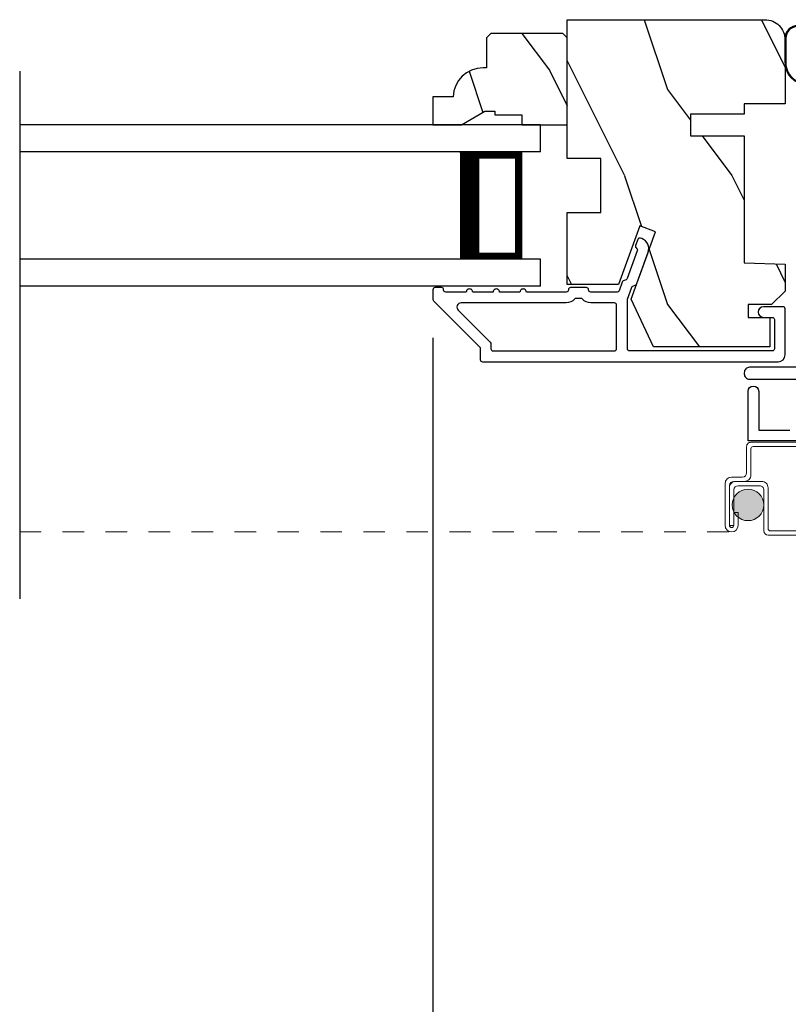
# Model space of a CAD drawing. Extents: x 0 to 68, y 0 to 44.
# Drawn here: x 55.1 to 58.7, y 6.2 to 10.8 of the extents above; entities that cross this region are included whole.
import ezdxf

# ---------------------------------------------------------------- set-up
doc = ezdxf.new("R2010")
doc.units = 0
doc.header["$LTSCALE"] = 2
doc.header["$MEASUREMENT"] = 0
doc.header["$PDMODE"] = 3
doc.linetypes.add('HIDDEN', pattern=[0.075, 0.05, -0.025])
doc.layers.get('0').update_dxf_attribs({"linetype": 'CONTINUOUS'})
doc.layers.get('DEFPOINTS').update_dxf_attribs({"color": 3, "linetype": 'CONTINUOUS'})
doc.layers.add('Dim', color=7, linetype='CONTINUOUS')
doc.styles.get("Standard").update_dxf_attribs({"font": 'arial.ttf'})
doc.dimstyles.get("Standard").update_dxf_attribs({"dimtxt": 0.24, "dimasz": 0.3, "dimexe": 0.0625, "dimexo": 0.18, "dimgap": 0.09, "dimtad": 0, "dimdec": 4, "dimzin": 0, "dimdsep": 46, "dimlunit": 4, "dimtxsty": 'Standard', "dimcen": 0, "dimadec": 5, "dimazin": 0, "dimtfac": 1, "dimtdec": 4, "dimtofl": 0, "dimtmove": 0, "dimatfit": 3, "dimfxl": 1, "dimtolj": 1, "dimtzin": 0, "dimarcsym": 0})

# ---------------------------------------------------------------- blocks, each defined once
blk = doc.blocks.new('*D371')
at = {"layer": 'DEFPOINTS', "color": 0, "transparency": 16777216}
for p in [(57.0236, 9.5145), (63.5932, 9.5145), (57.0236, 5.649)]:
    blk.add_point(p, dxfattribs=at)
at = {"layer": 'Dim', "color": 0, "lineweight": -2, "transparency": 16777216}
for p, q in [((57.0236, 9.3345), (57.0236, 5.5865)), ((63.5932, 9.3345), (63.5932, 5.5865)), ((57.3236, 5.649), (59.9756, 5.649)), ((63.2932, 5.649), (60.7698, 5.649))]:
    blk.add_line(p, q, dxfattribs=at)
at = {"layer": 'Dim', "color": 0, "transparency": 16777216}
for points in [[(57.3236, 5.699), (57.3236, 5.599), (57.0236, 5.649)], [(63.2932, 5.699), (63.2932, 5.599), (63.5932, 5.649)]]:
    blk.add_solid(points, dxfattribs=at)
at = {"layer": 'Dim', "color": 0, "transparency": 16777216, "insert": (60.3727, 5.649), "char_height": 0.24, "attachment_point": 5}
blk.add_mtext('\\A1;6{\\H1x;\\S9/16;}"', dxfattribs=at)
blk = doc.blocks.new('A$C655811E9')
for p, q in [((0.3989, 0.2717), (0.0588, 0.2717)), ((0.0588, 0.2678), (0.1578, 0.2677)), ((0.1578, 0.2677), (0.0588, 0.2678)), ((0.3989, 0.2678), (0.1578, 0.2677)), ((0.3989, 0.2678), (0.1578, 0.2677)), ((0.1578, 0.2677), (0.1578, 0.1482)), ((0.1578, 0.2677), (0.1578, 0.1482)), ((0.1777, 0.2478), (0.3754, 0.2478)), ((0.1778, 0.1482), (0.1777, 0.2478)), ((0.1778, 0.1482), (0.1777, 0.2478)), ((0.1777, 0.2478), (0.3754, 0.2478)), ((0.3754, 0.2478), (0.3155, 0.1552)), ((0.3754, 0.2478), (0.3155, 0.1552)), ((0.3252, 0.1483), (0.4066, 0.2515)), ((0.3252, 0.1483), (0.4066, 0.2515)), ((0.3949, 0.2478), (0.3256, 0.1488)), ((0.3256, 0.1488), (0.3949, 0.2478)), ((0.3283, 0.1458), (0.4098, 0.2492)), ((0.3989, 0.2478), (0.3949, 0.2478)), ((0.3949, 0.2478), (0.3989, 0.2478)), ((0, 0.2129), (0, 0.098)), ((0.004, 0.098), (0.004, 0.2129)), ((0.004, 0.2129), (0.004, 0.098)), ((0.2524, 0.1867), (0.3149, 0.1438)), ((0.3171, 0.1471), (0.2547, 0.1899)), ((0.2547, 0.1899), (0.3171, 0.1471)), ((0.1578, 0.1482), (0.1778, 0.1482)), ((0.1578, 0.1482), (0.1778, 0.1482)), ((0.2238, 0.0981), (0.2238, 0.1738)), ((0.2238, 0.0981), (0.2238, 0.1738)), ((0.2278, 0.0981), (0.2278, 0.1737)), ((0.0981, 0.0039), (0.1298, 0.004)), ((0.0981, 0.0039), (0.1298, 0.004)), ((0.0981, 0), (0.1298, 0))]:
    blk.add_line(p, q)
for centre, radius, start, end in [((0.0588, 0.2129), 0.0588, 89.9993, 180.0171), ((0.0588, 0.2129), 0.0548, 90.0124, 180.0157), ((0.0588, 0.2129), 0.0548, 90.0124, 180.0157), ((0.3989, 0.2578), 0.0139, 321.7491, 89.9998), ((0.3989, 0.2578), 0.00996, 321.1043, 90.0183), ((0.3989, 0.2578), 0.00996, 270.016, 90.0177), ((0.3989, 0.2578), 0.00996, 270.0176, 321.1048), ((0.2435, 0.1738), 0.0197, 55.3458, 179.9901), ((0.2435, 0.1738), 0.0197, 55.3458, 179.9901), ((0.2435, 0.1737), 0.0157, 55.5376, 180.0158), ((0.3205, 0.152), 0.00598, 146.896, 235.543), ((0.3205, 0.152), 0.00598, 146.9009, 327.3358), ((0.3205, 0.152), 0.00996, 235.5395, 321.7464), ((0.3205, 0.152), 0.00598, 235.5421, 321.7469), ((0.3206, 0.1519), 0.00589, 321.7306, 327.4053), ((0.0981, 0.098), 0.098, 180.0157, 270.0002), ((0.0981, 0.098), 0.0941, 180.0146, 270.0178), ((0.0981, 0.098), 0.0941, 180.0146, 270.0178), ((0.1298, 0.098), 0.0941, 270.015, 0.0163), ((0.1298, 0.098), 0.0941, 270.015, 0.0163), ((0.1298, 0.098), 0.098, 270, 0.0163)]:
    blk.add_arc(centre, radius, start, end)
blk = doc.blocks.new('A$C0B294C35')
at = {"lineweight": 0}
blk.add_hatch(color=256, dxfattribs=at).paths.add_polyline_path([(0.1428, 0.2613, 1), (0.2896, 0.2613, 1)])
for p, q in [((0.2296, 0.5526), (0.7286, 0.5526)), ((0.2096, 0.4107), (0.2096, 0.5326)), ((0.2296, 0.5226), (0.2296, 0.4007)), ((0.7186, 0.5326), (0.2396, 0.5326)), ((0.7286, 0.1506), (0.7286, 0.5226)), ((0.7486, 0.5326), (0.7486, 0.1406)), ((0.1396, 0.3907), (0.1896, 0.3907)), ((0.1996, 0.3707), (0.1496, 0.3707)), ((0.1597, 0.3706), (0.2796, 0.3706)), ((0.1096, 0.1657), (0.1096, 0.3607)), ((0.1296, 0.3507), (0.1296, 0.1657)), ((0.1297, 0.1657), (0.1297, 0.3406)), ((0.1497, 0.3306), (0.1497, 0.1657)), ((0.2696, 0.3506), (0.1697, 0.3506)), ((0.2896, 0.1406), (0.2896, 0.3306)), ((0.3096, 0.3406), (0.3096, 0.1506)), ((0.1498, 0.2256), (0.1698, 0.2256)), ((0.1498, 0.1657), (0.1498, 0.2256)), ((0.1698, 0.2256), (0.1698, 0.1657)), ((0.1497, 0.1657), (0.1297, 0.1657)), ((0.3196, 0.1406), (0.7186, 0.1406)), ((0.7286, 0.1206), (0.3096, 0.1206))]:
    blk.add_line(p, q, dxfattribs=at)
at = {"linetype": 'HIDDEN', "lineweight": 0}
blk.add_line((-3.1738, 0.1356), (0.1397, 0.1356), dxfattribs=at)
at = {"lineweight": 0}
blk.add_circle((0.2162, 0.2613), 0.0734, dxfattribs=at)
for centre, radius, start, end in [((0.2296, 0.5326), 0.02, 89.9994, 180.0027), ((0.7286, 0.5326), 0.02, 0.003, 89.9982), ((0.2396, 0.5226), 0.01, 90.0082, 179.9909), ((0.7186, 0.5226), 0.01, 359.9976, 89.9965), ((0.1396, 0.3607), 0.03, 89.9996, 179.9993), ((0.1496, 0.3507), 0.02, 90.0011, 179.9977), ((0.1597, 0.3406), 0.03, 89.9991, 179.9995), ((0.1896, 0.4107), 0.02, 270.0011, 359.9977), ((0.1996, 0.4007), 0.03, 269.998, 0.0031), ((0.2796, 0.3406), 0.03, 0.0005, 90.0009), ((0.1697, 0.3306), 0.02, 90.0011, 179.9977), ((0.2696, 0.3306), 0.02, 359.9966, 90.0013), ((0.1397, 0.1657), 0.0301, 180.0006, 359.9994), ((0.1397, 0.1657), 0.0101, 180, 0), ((0.3096, 0.1406), 0.02, 180.0019, 269.9989), ((0.3196, 0.1506), 0.01, 179.997, 270.0047), ((0.7186, 0.1506), 0.01, 270.002, 0.003), ((0.7286, 0.1406), 0.02, 270.0011, 359.9981)]:
    blk.add_arc(centre, radius, start, end, dxfattribs=at)
blk = doc.blocks.new('A$C232A6B54')
for p, q in [((2.4241, 0.75), (0, 0.75)), ((2.4241, 0.625), (2.4241, 0.75)), ((2.4241, 0.625), (0, 0.625)), ((2.0491, 0.6228), (2.3349, 0.6228)), ((2.3349, 0.6228), (2.3349, 0.125)), ((2.4241, 0.125), (0, 0.125)), ((2.3349, 0.125), (2.0488, 0.125)), ((2.3349, 0.125), (2.3349, 0.125)), ((2.4241, 0), (2.4241, 0.125)), ((2.4241, 0), (0, 0))]:
    blk.add_line(p, q)
for points, const_width in [([(2.0938, 0.6228), (2.0938, 0.125)], 0.09), ([(2.3349, 0.6078), (2.0938, 0.6078)], 0.03), ([(2.3197, 0.6078), (2.3197, 0.14)], 0.03), ([(2.3349, 0.14), (2.0938, 0.14)], 0.03)]:
    blk.add_lwpolyline(points, dxfattribs=dict(const_width=const_width))

msp = doc.modelspace()

# ---------------------------------------------------------------- hatches: boundary and pattern name
h = msp.add_hatch()
h.set_pattern_fill('WOOD2', color=256, angle=90, style=0, pattern_type=2)
h.set_pattern_definition([(306.8699, (675.11398, -46.51156), (-2.000000123, 2.99999992), [0.5, -4.5]), (296.5651, (675.414, -45.91156), (1.0000013, -0.99999916), [1.118034, -1.118034]), (288.4349, (675.91398, -45.91156), (0.9999984, -2.00000043), [0.632456, -2.529822])])
edge = h.paths.add_edge_path()
edge.add_line((58.66224, 10.72159), (58.66224, 10.42396))
edge.add_line((58.66224, 10.42396), (58.47224, 10.42396))
edge.add_line((58.47224, 10.42396), (58.47224, 10.37458))
edge.add_line((58.47224, 10.37458), (58.22224, 10.37458))
edge.add_line((58.22224, 10.37458), (58.22224, 10.27458))
edge.add_line((58.22224, 10.27458), (58.47224, 10.27458))
edge.add_line((58.47224, 10.27458), (58.47224, 9.68358))
edge.add_line((58.47224, 9.68358), (58.66224, 9.67694))
edge.add_line((58.66224, 9.67694), (58.66224, 9.55233))
edge.add_line((58.66224, 9.55233), (58.59974, 9.48983))
edge.add_line((58.59974, 9.48983), (58.49124, 9.48983))
edge.add_line((58.49124, 9.48983), (58.49124, 9.42983))
edge.add_line((58.49124, 9.42983), (58.59224, 9.42983))
edge.add_line((58.59224, 9.42983), (58.59224, 9.29257))
edge.add_line((58.59224, 9.29257), (58.04977, 9.29257))
edge.add_line((58.04977, 9.29257), (57.94615, 9.51481))
edge.add_line((57.94615, 9.51481), (58.06027, 9.82836))
edge.add_line((58.06027, 9.82836), (57.98685, 9.85508))
edge.add_line((57.98685, 9.85508), (57.88767, 9.58258))
edge.add_line((57.88767, 9.58258), (57.64824, 9.58258))
edge.add_line((57.64824, 9.58258), (57.64824, 9.91858))
edge.add_line((57.64824, 9.91858), (57.80449, 9.91858))
edge.add_line((57.80449, 9.91858), (57.80449, 10.16858))
edge.add_line((57.80449, 10.16858), (57.64824, 10.16858))
edge.add_line((57.64824, 10.16858), (57.64824, 10.81459))
edge.add_line((57.64824, 10.81459), (58.56924, 10.81459))
edge.add_arc((58.56924, 10.72159), 0.093, 359.99946, 449.99991, ccw=False)
h = msp.add_hatch()
h.set_pattern_fill('WOOD2', color=256, scale=0.75, angle=90, style=0, pattern_type=2)
h.set_pattern_definition([(306.8699, (129.33951, 34.12796), (-1.5000001, 2.24999994), [0.375, -3.375]), (296.5651, (129.5645, 34.57796), (0.750001, -0.7499994), [0.8385255, -0.8385255]), (288.4349, (129.93951, 34.57796), (0.7499988, -1.5000003), [0.474342, -1.8973665])])
edge = h.paths.add_edge_path()
edge.add_line((57.26524, 10.38874), (57.31224, 10.38874))
edge.add_line((57.31224, 10.38874), (57.31224, 10.37274))
edge.add_line((57.31224, 10.37274), (57.43724, 10.37274))
edge.add_line((57.43724, 10.37274), (57.43724, 10.32574))
edge.add_line((57.43724, 10.32574), (57.64824, 10.32574))
edge.add_line((57.64824, 10.32574), (57.64824, 10.73074))
edge.add_line((57.64824, 10.73074), (57.62824, 10.75074))
edge.add_line((57.62824, 10.75074), (57.29324, 10.75074))
edge.add_line((57.29324, 10.75074), (57.27324, 10.73074))
edge.add_line((57.27324, 10.73074), (57.27324, 10.59074))
edge.add_line((57.27324, 10.59074), (57.25715, 10.59074))
edge.add_arc((57.25715, 10.45074), 0.14, 90, 177.95328)
edge.add_line((57.11724, 10.45574), (57.02324, 10.45574))
edge.add_line((57.02324, 10.45574), (57.02324, 10.32574))
edge.add_line((57.02324, 10.32574), (57.15612, 10.32574))
edge.add_line((57.15612, 10.32574), (57.26524, 10.38874))

# ---------------------------------------------------------------- linework, layer by layer
msp.add_line((55.10031, 10.57574), (55.10031, 8.12035))
for points in [[(58.66224, 10.72159), (58.66224, 10.42396), (58.47224, 10.42396), (58.47224, 10.37458), (58.22224, 10.37458), (58.22224, 10.27458), (58.47224, 10.27458), (58.47224, 9.68358), (58.66224, 9.67694), (58.66224, 9.55233), (58.59974, 9.48983), (58.49124, 9.48983), (58.49124, 9.42983), (58.59224, 9.42983), (58.59224, 9.29257), (58.04977, 9.29257), (57.94615, 9.51481), (58.06027, 9.82836), (57.98685, 9.85508), (57.88767, 9.58258), (57.64824, 9.58258), (57.64824, 9.91858), (57.80449, 9.91858), (57.80449, 10.16858), (57.64824, 10.16858), (57.64824, 10.81459), (58.56924, 10.81459, -0.4142159)], [(57.26524, 10.38874), (57.31224, 10.38874), (57.31224, 10.37274), (57.43724, 10.37274), (57.43724, 10.32574), (57.64824, 10.32574), (57.64824, 10.73074), (57.62824, 10.75074), (57.29324, 10.75074), (57.27324, 10.73074), (57.27324, 10.59074), (57.25715, 10.59074, 0.4037891), (57.11724, 10.45574), (57.02324, 10.45574), (57.02324, 10.32574), (57.15612, 10.32574)], [(57.30359, 9.27382), (57.86859, 9.27382, 0.4142123), (57.87859, 9.28382), (57.87859, 9.48746, 0.4142118), (57.86859, 9.49746), (57.75797, 9.49746, -0.2192201), (57.71997, 9.51497, 0.2192178), (57.71237, 9.51847), (57.68982, 9.51847, 0.2192178), (57.68222, 9.51497, -0.2192273), (57.64422, 9.49746), (57.15545, 9.49746, 0.6681612), (57.1413, 9.46332), (57.29067, 9.31396, -0.1989587), (57.29359, 9.30689), (57.29359, 9.28382, 0.4142123)]]:
    msp.add_lwpolyline(points, format="xyb", close=True)
for points in [[(58.66259, 9.25507), (58.66259, 9.46983, 0.4142118), (58.65259, 9.47983), (58.56259, 9.47983, 0.9999921), (58.56259, 9.42983), (58.60259, 9.42983, -0.4141824), (58.61259, 9.41983), (58.61259, 9.28382, -0.4141885), (58.60259, 9.27382), (57.93859, 9.27382, -0.4142123), (57.92859, 9.28382), (57.92859, 9.51399), (57.94909, 9.5703, -0.198899), (57.95426, 9.57594), (57.96746, 9.5821, 0.1989456), (57.97263, 9.58774), (58.02515, 9.73204, 0.4142088), (57.99526, 9.79613), (57.98948, 9.79823, 0.414214), (57.97666, 9.79225), (57.9664, 9.76406, 0.4141616), (57.97238, 9.75124), (57.96876, 9.75256, -0.4141866), (57.97474, 9.73974), (57.92789, 9.61101, -0.1989612), (57.92272, 9.60537), (57.90952, 9.59922, 0.1989034), (57.90435, 9.59357), (57.88997, 9.55405, -0.3152853), (57.88057, 9.54747), (57.75797, 9.54747, -0.4141845), (57.74797, 9.55747), (57.74797, 9.55847, 0.4142421), (57.73797, 9.56847), (57.66422, 9.56847, 0.4142141), (57.65422, 9.55847), (57.65422, 9.55747, -0.4142357), (57.64422, 9.54747), (57.45859, 9.54747, 1.0000216), (57.42859, 9.54747), (57.33359, 9.54747, 1.0000216), (57.30359, 9.54747), (57.20859, 9.54747, 1.0000061), (57.17859, 9.54747), (57.08359, 9.54747, -0.4142122), (57.07359, 9.55747), (57.07359, 9.55883, 0.4142141), (57.06359, 9.56883), (57.03359, 9.56883, 0.4142421), (57.02359, 9.55883), (57.02359, 9.51447, 0.1989133), (57.02652, 9.50739), (57.24067, 9.29325, -0.1989018), (57.24359, 9.28618), (57.24359, 9.23382, 0.4142123), (57.25359, 9.22382), (58.63134, 9.22382, 0.4142122), (58.66259, 9.25507)], [(58.82503, 9.19779), (58.49753, 9.19779, 0.4142435), (58.47253, 9.17279), (58.47253, 9.16779, 0.4142435), (58.49753, 9.14279), (58.88003, 9.14279, 0.4141398)], [(59.08503, 8.8558), (58.49003, 8.8558), (58.49003, 9.0858, -1), (58.54003, 9.0858), (58.54003, 8.9058), (58.68503, 8.9058)]]:
    msp.add_lwpolyline(points, format="xyb")

# ---------------------------------------------------------------- block references
for name, p in [('A$C655811E9', (58.66222, 10.5155)), ('A$C232A6B54', (55.10031, 9.57574)), ('A$C0B294C35', (58.27405, 8.29659))]:
    msp.add_blockref(name, p)

# ---------------------------------------------------------------- dimensions: what is measured, and where the dimension line sits
at = {"layer": 'Dim'}
dim = msp.add_linear_dim(base=(57.02359, 5.64899), p1=(63.59318, 9.51447), p2=(57.02359, 9.51447), dimstyle='Standard', override={"dimrnd": 0.0005, "dimpost": '\\X', "dimtdec": 3, "dimtmove": 0}, dxfattribs=at)
dim.commit()
dim.dimension.update_dxf_attribs({"geometry": '*D371', "text_midpoint": (60.37272, 5.64899), "dimtype": 160})

doc.saveas('drawing.dxf')
